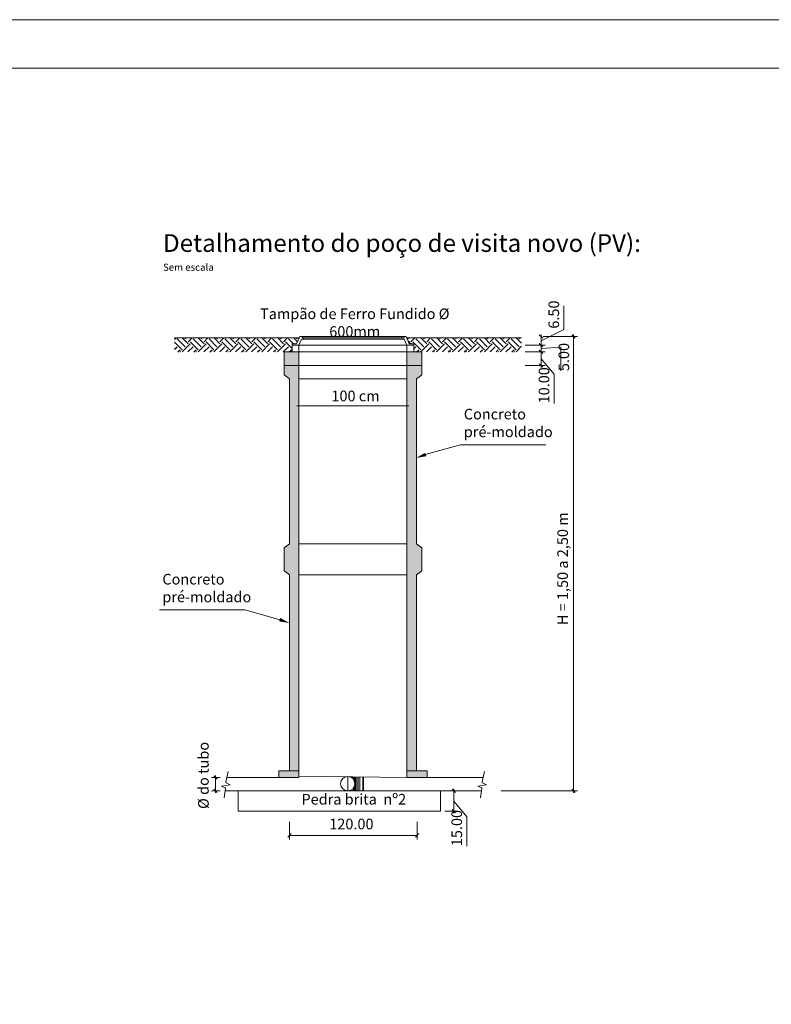
# Model space of a CAD drawing. Units: millimetres. Extents: x -68 to 2875, y -723 to 2149.
# Drawn here: x 1657 to 2201, y 1437 to 2149 of the extents above; entities that cross this region are included whole.
import ezdxf

# ---------------------------------------------------------------- set-up
doc = ezdxf.new("R2010")
doc.units = ezdxf.units.MM
for name, color, linetype, lineweight in [('Esgoto', 5, 'Continuous', 30), ('Nome das ruas', 7, 'Continuous', 20), ('PV', 3, 'Continuous', 30), ('Ruas', 8, 'Continuous', 20), ('SELO_FORMATO', 3, 'Continuous', 20)]:
    doc.layers.add(name, color=color, linetype=linetype, lineweight=lineweight)
doc.styles.add('PDF Arial', font='arial.ttf')
doc.styles.get("Standard").update_dxf_attribs({"font": 'arial.ttf'})

msp = doc.modelspace()

# ---------------------------------------------------------------- hatches: boundary and pattern name
at = {"layer": 'PV'}
h = msp.add_hatch(dxfattribs=at)
h.set_pattern_fill('EARTH', scale=1.280625, angle=45)
h.set_pattern_definition([(45, (-37356.457, -3224.407), (0, 11.5003391), [8.1319678, -8.1319678]), (45, (-37358.6134, -3222.251), (0, 11.5003391), [8.1319678, -8.1319678]), (45, (-37360.77, -3220.095), (0, 11.5003391), [8.1319678, -8.1319678]), (135, (-37360.77, -3218.657), (-11.5003391, 0), [8.1319678, -8.1319678]), (135, (-37358.6134, -3216.501), (-11.5003391, 0), [8.1319678, -8.1319678]), (135, (-37356.457, -3214.3445), (-11.5003391, 0), [8.1319678, -8.1319678])])
h.paths.add_polyline_path([(1859.37, 1918.67), (1859.23, 1919.08), (1769.45, 1919.08), (1769.45, 1908.89), (1848.6, 1908.89), (1854.46, 1908.89), (1854.46, 1914.74), (1857.6, 1914.74)])
h.paths.add_polyline_path([(2020.36, 1919.08), (1937.2, 1919.08), (1939.14, 1914.74), (1942.29, 1914.74), (1942.29, 1913.76), (1942.29, 1908.89), (1948.14, 1908.89), (2020.36, 1908.89)])
h = msp.add_hatch(dxfattribs=at)
h.set_pattern_fill('AR-CONC', scale=0.025612, angle=45)
h.set_pattern_definition([(95, (-37356.457, -3224.4073), (3.5881738, 3.01083557), [0.48791807, -5.36709874]), (40, (-37356.457, -3224.4073), (-4.09847214, 2.8219011), [0.39033445, -4.29369395]), (145.451445, (-37356.158, -3224.1564), (-0.5102982, 5.83273655), [0.41466655, -4.56133585]), (91.1842, (-37357.377, -3223.4873), (5.6708692, 4.1480313), [0.7318771, -8.0506481]), (141.635558, (-37356.9046, -3223.1416), (-0.181506, 8.7806494), [0.6220001, -6.84201]), (36.184151, (-37357.377, -3223.487), (-0.181506, 8.7806494), [0.5855008, -6.4405116]), (66, (-37356.687, -3223.2573), (4.59795492, 0.8937519), [0.48791807, -5.36709874]), (11, (-37356.687, -3223.2573), (-2.2165036, 4.4550683), [0.39033445, -4.293679]), (116.451445, (-37356.304, -3223.183), (2.3814513, 5.3488202), [0.41466655, -4.561328]), (82.5, (-37356.4571, -3224.4073), (-1.4754199, 1.58729387), [0, -4.2416344, 0, -4.35873473, 0, -4.30994292]), (52.5, (-37356.457, -3224.4073), (-0.60419182, 3.02450293), [0, -2.48512935, 0, -4.14405078, 0, -1.64265749]), (12.5, (-37357.483, -3225.4331), (2.55940209, 2.351898154), [0, -1.62639356, 0, -5.0743479, 0, -6.73326932]), (2.5, (-37357.943, -3225.8932), (2.22224024, 3.14322691), [0, -2.11431162, 0, -3.36988745, 0, -4.78159706])])
h.paths.add_polyline_path([(1859.34, 1899.13), (1848.6, 1899.13), (1848.6, 1892.3), (1852.51, 1889.37), (1852.51, 1770.31), (1848.6, 1767.38), (1848.6, 1750.79), (1852.51, 1747.87), (1852.51, 1606.26), (1859.34, 1606.26)])
h.paths.add_polyline_path([(1859.34, 1908.89), (1848.6, 1908.89), (1848.6, 1899.13), (1859.34, 1899.13)])
h.paths.add_polyline_path([(1948.14, 1908.89), (1937.41, 1908.89), (1937.41, 1899.13), (1948.14, 1899.13)])
h.paths.add_polyline_path([(1948.14, 1899.13), (1937.41, 1899.13), (1937.41, 1747.87), (1937.41, 1606.26), (1944.24, 1606.26), (1944.24, 1747.87), (1948.14, 1750.79), (1948.14, 1767.38), (1944.24, 1770.31), (1944.24, 1889.37), (1948.14, 1892.3)])
h.paths.add_polyline_path([(1937.41, 1606.26), (1937.41, 1601.38), (1952.05, 1601.38), (1952.05, 1606.26)])
h.paths.add_polyline_path([(1859.34, 1606.26), (1844.7, 1606.26), (1844.7, 1601.38), (1859.34, 1601.38)])

# ---------------------------------------------------------------- linework, layer by layer
at = {"layer": 'Esgoto', "lineweight": 9}
for points in [[(1806.42, 1598.12), (1808.05, 1605.71)], [(1807.18, 1601.38), (1844.7, 1601.38)], [(1859.34, 1602.35), (1937.41, 1601.38), (1992.6, 1601.38)], [(1895.23, 1601.92), (1895.23, 1601.92)], [(1895.66, 1601.92), (1895.66, 1601.81)], [(1896.2, 1601.92), (1896.2, 1601.7)], [(1896.64, 1601.92), (1896.64, 1601.49)], [(1897.18, 1601.92), (1897.18, 1601.27)], [(1897.61, 1601.92), (1897.61, 1600.94)], [(1898.16, 1601.92), (1898.16, 1600.62)], [(1898.59, 1601.92), (1898.59, 1600.08)], [(1899.13, 1601.92), (1899.13, 1599.43)], [(1899.57, 1601.92), (1899.57, 1598.34)], [(1900.11, 1601.92), (1900.11, 1591.62)], [(1901.08, 1601.92), (1901.08, 1591.62)], [(1902.06, 1601.92), (1902.06, 1591.62)], [(1903.47, 1601.81), (1903.47, 1591.62)], [(1905.42, 1601.81), (1905.42, 1591.62)], [(1905.96, 1601.81), (1905.96, 1591.62)], [(1991.84, 1598.12), (1993.47, 1605.71)], [(1806.75, 1597.58), (1809.57, 1596.06), (1803.28, 1595.09), (1805.88, 1594)], [(1899.13, 1594.11), (1899.13, 1591.62)], [(1899.57, 1595.2), (1899.57, 1591.62)], [(1992.06, 1597.58), (1994.98, 1596.06), (1988.7, 1595.09), (1991.3, 1594)], [(1806.21, 1593.46), (1805.23, 1586.63)], [(1805.88, 1591.62), (1932.53, 1591.62), (1991.3, 1591.62)], [(1898.59, 1593.46), (1898.59, 1591.62)], [(1991.51, 1593.46), (1990.54, 1586.63)]]:
    msp.add_lwpolyline(points, dxfattribs=at)
msp.add_lwpolyline([(1894.69, 1591.62), (1894.69, 1601.92)], close=True, dxfattribs=at)
msp.add_circle((1894.63, 1596.88), 5.15, dxfattribs=at)
for centre, start, end in [((1805.61, 1593.62), 352.013, 67.45609), ((1806.91, 1598.07), 167.98636, 240.98511), ((1991.03, 1593.62), 352.013, 67.45609), ((1992.33, 1598.07), 167.98636, 240.98511)]:
    msp.add_arc(centre, 0.488, start, end, dxfattribs=at)
at = {"layer": 'Nome das ruas', "lineweight": 9}
for points in [[(2034.45, 1916.91), (2050.83, 1925.04), (2050.83, 1942.28)], [(2035.65, 1918.86), (2033.15, 1921.35)], [(2034.45, 1912.25), (2034.45, 1921.57)], [(2059.07, 1918.86), (2056.57, 1921.35)], [(2057.87, 1921.57), (2057.87, 1590.21)], [(2034.45, 1907.37), (2034.45, 1915.17)], [(2035.86, 1920.05), (2060.8, 1920.05)], [(2034.45, 1911.27), (2048.77, 1912.25), (2048.77, 1895.11)], [(2034.45, 1897.61), (2034.45, 1910.29)], [(2033.15, 1900.32), (2035.65, 1897.93)], [(2034.45, 1904.01), (2043.78, 1892.73), (2043.78, 1871.59)], [(2022.85, 1899.13), (2037.38, 1899.13)], [(1857.82, 1869.85), (1938.82, 1869.85)], [(1950.56, 1834.71), (1976.19, 1841.74), (2037.89, 1841.74)], [(1845.79, 1715.4), (1820.17, 1722.43), (1758.47, 1722.43)], [(1802.42, 1601.38), (1796.02, 1601.38)], [(1800.14, 1600.18), (1797.75, 1602.68)], [(1798.94, 1602.9), (1798.94, 1590.21)], [(1802.42, 1591.62), (1796.02, 1591.62)], [(1797.75, 1592.92), (1800.14, 1590.43)], [(1963.21, 1591.62), (1974.17, 1591.62)], [(1972.43, 1590.43), (1970.05, 1592.92)], [(1971.24, 1575.57), (1971.24, 1593.14)], [(2005.5, 1591.62), (2060.8, 1591.62)], [(2056.57, 1592.92), (2059.07, 1590.43)], [(1971.24, 1584.35), (1980.67, 1572.86), (1980.67, 1551.72)], [(1964.94, 1576.98), (1974.17, 1576.98)], [(1970.05, 1578.28), (1972.43, 1575.79)], [(1852.51, 1569.4), (1852.51, 1556.6)], [(1944.73, 1569.4), (1944.73, 1556.6)], [(1853.7, 1560.82), (1851.21, 1558.33)], [(1852.51, 1559.52), (1944.73, 1559.52)], [(1943.53, 1558.33), (1945.92, 1560.82)]]:
    msp.add_lwpolyline(points, dxfattribs=at)
for points in [[(2035.65, 1912.57), (2033.15, 1914.96)], [(2037.38, 1913.76), (2022.85, 1913.76)], [(2037.38, 1908.89), (2022.85, 1908.89)], [(2035.65, 1907.69), (2033.15, 1910.08)]]:
    msp.add_lwpolyline(points, close=True, dxfattribs=at)
at = {"layer": 'Nome das ruas'}
for points in [[(1951.44, 1833.52), (1943.85, 1832.25), (1950.59, 1835.98)], [(1844.91, 1714.21), (1852.51, 1712.94), (1845.77, 1716.67)]]:
    msp.add_solid(points, dxfattribs=at)
at = {"layer": 'PV', "lineweight": 0}
msp.add_lwpolyline([(1859.34, 1918.75), (1859.23, 1919.08)], dxfattribs=at)
at = {"layer": 'Ruas', "lineweight": 9}
for p, q in [((1815.42, 1591.62), (1815.42, 1576.98)), ((1961.8, 1576.98), (1961.8, 1591.62)), ((1815.42, 1576.98), (1961.8, 1576.98))]:
    msp.add_line(p, q, dxfattribs=at)
for points in [[(1859.56, 1919.08), (1769.45, 1919.08)], [(1942.29, 1913.76), (1942.29, 1914.74), (1939.14, 1914.74), (1936.76, 1920.05), (1859.99, 1920.05), (1857.6, 1914.74), (1854.46, 1914.74), (1854.46, 1908.89)], [(1859.34, 1606.26), (1859.34, 1913.76), (1861.29, 1918.1), (1935.46, 1918.1), (1937.41, 1913.76), (1937.41, 1908.89), (1937.41, 1747.87), (1937.41, 1606.26)], [(1935.46, 1920.05), (1935.46, 1919.08), (1861.72, 1919.08), (1862.16, 1920.05)], [(1862.7, 1919.08), (1862.7, 1918.1)], [(1930.36, 1919.08), (1935.46, 1919.08)], [(1934.05, 1919.08), (1934.05, 1918.1)], [(1937.19, 1919.08), (2020.36, 1919.08)], [(1944.24, 1606.26), (1944.24, 1747.87), (1948.14, 1750.79), (1948.14, 1767.38), (1944.24, 1770.31), (1944.24, 1889.37), (1948.14, 1892.3), (1948.14, 1908.89), (1848.6, 1908.89), (1848.6, 1892.3), (1852.51, 1889.37), (1852.51, 1770.31), (1848.6, 1767.38), (1848.6, 1750.79), (1852.51, 1747.87), (1852.51, 1606.26)], [(1854.46, 1913.76), (1942.29, 1913.76), (1942.29, 1908.89)], [(1948.14, 1899.13), (1848.6, 1899.13)], [(1937.41, 1889.37), (1859.34, 1889.37)], [(1937.41, 1770.31), (1859.34, 1770.31)], [(1937.41, 1747.87), (1859.34, 1747.87)]]:
    msp.add_lwpolyline(points, dxfattribs=at)
for points in [[(1844.7, 1606.26), (1859.34, 1606.26), (1859.34, 1601.38), (1844.7, 1601.38)], [(1937.41, 1606.26), (1952.05, 1606.26), (1952.05, 1601.38), (1937.41, 1601.38)]]:
    msp.add_lwpolyline(points, close=True, dxfattribs=at)
at = {"layer": 'SELO_FORMATO', "color": 7}
for points in [[(-68.15, 69.98), (-68.15, 2148.98), (2875.35, 2148.98), (2875.35, 69.98)], [(19.35, 104.98), (19.35, 2113.98), (2840.35, 2113.98), (2840.35, 104.98)]]:
    msp.add_lwpolyline(points, close=True, dxfattribs=at)

# ---------------------------------------------------------------- texts
at = {"layer": 'Nome das ruas', "color": 7, "insert": (1761.05, 1967.51), "char_height": 12.8062, "width": 357.0006, "attachment_point": 7, "style": 'PDF Arial'}
msp.add_mtext('Detalhamento do poço de visita novo (PV):\\P{\\H0.4x;Sem escala}', dxfattribs=at)
at = {"layer": 'Nome das ruas', "attachment_point": 7, "rotation": 90, "style": 'PDF Arial'}
for s, insert, char_height in [('6.50', (2049.84, 1925.69), 7.684), ('5.00', (2057.11, 1895.01), 7.684), ('10.00', (2042.79, 1871.69), 7.684), ('H = 1,50 a 2,50 m', (2056.25, 1711.42), 7.6837), ('Ø do tubo', (1796.47, 1578.61), 7.684), ('15.00', (1979.69, 1551.72), 7.684)]:
    msp.add_mtext(s, dxfattribs=dict(at, insert=insert, char_height=char_height))
at = {"layer": 'Nome das ruas', "char_height": 7.6837}
for s, width, heights, insert, attachment_point in [('Tampão de Ferro Fundido %%C 600mm', 148.2309, [34.44], (1899.69, 1930.04), 5), ('Concreto pré-moldado', 41.0148, [32.04], (1978.55, 1867.8), 1), ('Concreto pré-moldado', 41.0148, [32.04], (1760.55, 1748.49), 1)]:
    msp.add_mtext_dynamic_manual_height_columns(s, width=width, gutter_width=12.5, heights=heights, dxfattribs=dict(at, insert=insert, attachment_point=attachment_point))
at = {"layer": 'Nome das ruas', "attachment_point": 7, "style": 'PDF Arial'}
for s, insert, char_height in [('100 cm', (1882.81, 1870.83), 7.684), ('Pedra brita  nº2', (1861.14, 1579.4), 7.6837), ('120.00', (1881.25, 1561.51), 7.684)]:
    msp.add_mtext(s, dxfattribs=dict(at, insert=insert, char_height=char_height))

doc.saveas('drawing.dxf')
